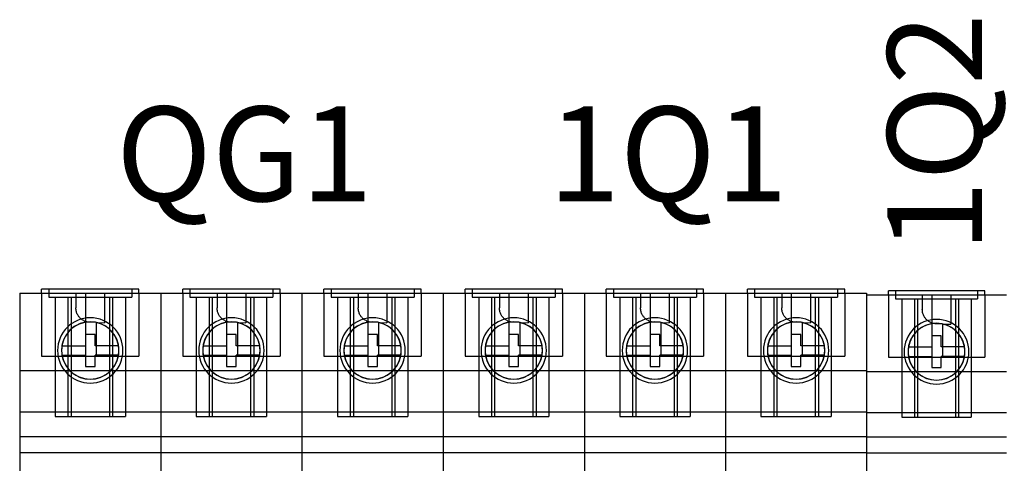
# Model space of a CAD drawing. Units: millimetres. Extents: x -743115 to -370179, y 205051 to 412774.
# Drawn here: x -370402 to -370376, y 205215 to 205227 of the extents above; entities that cross this region are included whole.
import ezdxf
from ezdxf.enums import TextEntityAlignment as Align

# ---------------------------------------------------------------- set-up
doc = ezdxf.new("R2010")
doc.units = ezdxf.units.MM
doc.header["$LTSCALE"] = 5
for name, color, linetype in [('4', 4, 'Continuous'), ('HIDDEN', 7, 'Continuous'), ('THICK', 7, 'Continuous')]:
    doc.layers.add(name, color=color, linetype=linetype)
doc.styles.add('SIMPLEX', font='simplex.shx')

msp = doc.modelspace()

# ---------------------------------------------------------------- linework, layer by layer
at = {"layer": 'HIDDEN', "color": 1}
for p, q in [((-370402.086, 205219.761), (-370402.086, 205219.761)), ((-370401.51, 205219.865), (-370401.51, 205219.865)), ((-370401.51, 205219.761), (-370401.51, 205219.761)), ((-370401.51, 205219.761), (-370401.51, 205219.761)), ((-370401.51, 205219.761), (-370401.51, 205219.761)), ((-370401.51, 205219.761), (-370401.51, 205218.106)), ((-370401.321, 205219.865), (-370401.321, 205219.865)), ((-370401.321, 205219.865), (-370401.321, 205219.656)), ((-370400.609, 205219.761), (-370400.609, 205219.761)), ((-370400.609, 205219.761), (-370400.609, 205219.371)), ((-370400.358, 205219.761), (-370400.358, 205218.106)), ((-370399.855, 205219.761), (-370399.855, 205219.761)), ((-370399.855, 205219.761), (-370399.855, 205218.98)), ((-370399.143, 205219.865), (-370399.143, 205219.865)), ((-370399.143, 205219.865), (-370399.143, 205219.656)), ((-370398.955, 205219.865), (-370398.955, 205219.865)), ((-370398.955, 205219.761), (-370398.955, 205219.761)), ((-370398.955, 205219.761), (-370398.955, 205219.761)), ((-370398.955, 205219.761), (-370398.955, 205219.761)), ((-370398.955, 205219.761), (-370398.955, 205218.106)), ((-370398.379, 205219.761), (-370398.379, 205219.761)), ((-370398.379, 205219.761), (-370398.379, 205219.761)), ((-370397.803, 205219.865), (-370397.803, 205219.865)), ((-370397.803, 205219.761), (-370397.803, 205219.761)), ((-370397.803, 205219.761), (-370397.803, 205219.761)), ((-370397.803, 205219.761), (-370397.803, 205219.761)), ((-370397.803, 205219.761), (-370397.803, 205218.106)), ((-370397.614, 205219.865), (-370397.614, 205219.865)), ((-370397.614, 205219.865), (-370397.614, 205219.656)), ((-370396.902, 205219.761), (-370396.902, 205219.761)), ((-370396.902, 205219.761), (-370396.902, 205219.371)), ((-370396.651, 205219.761), (-370396.651, 205218.106)), ((-370396.148, 205219.761), (-370396.148, 205219.761)), ((-370396.148, 205219.761), (-370396.148, 205218.98)), ((-370395.436, 205219.865), (-370395.436, 205219.865)), ((-370395.436, 205219.865), (-370395.436, 205219.656)), ((-370395.247, 205219.865), (-370395.247, 205219.865)), ((-370395.247, 205219.761), (-370395.247, 205219.761)), ((-370395.247, 205219.761), (-370395.247, 205219.761)), ((-370395.247, 205219.761), (-370395.247, 205219.761)), ((-370395.247, 205219.761), (-370395.247, 205218.106)), ((-370394.672, 205219.761), (-370394.672, 205219.761)), ((-370394.672, 205219.761), (-370394.672, 205219.761)), ((-370394.096, 205219.865), (-370394.096, 205219.865)), ((-370394.096, 205219.761), (-370394.096, 205219.761)), ((-370394.096, 205219.761), (-370394.096, 205219.761)), ((-370394.096, 205219.761), (-370394.096, 205219.761)), ((-370394.096, 205219.761), (-370394.096, 205218.106)), ((-370393.907, 205219.865), (-370393.907, 205219.865)), ((-370393.907, 205219.865), (-370393.907, 205219.656)), ((-370393.195, 205219.761), (-370393.195, 205219.761)), ((-370393.195, 205219.761), (-370393.195, 205219.371)), ((-370392.944, 205219.761), (-370392.944, 205218.106)), ((-370392.441, 205219.761), (-370392.441, 205219.761)), ((-370392.441, 205219.761), (-370392.441, 205218.98)), ((-370391.729, 205219.865), (-370391.729, 205219.865)), ((-370391.729, 205219.865), (-370391.729, 205219.656)), ((-370391.54, 205219.865), (-370391.54, 205219.865)), ((-370391.54, 205219.761), (-370391.54, 205219.761)), ((-370391.54, 205219.761), (-370391.54, 205219.761)), ((-370391.54, 205219.761), (-370391.54, 205219.761)), ((-370391.54, 205219.761), (-370391.54, 205218.106)), ((-370390.964, 205219.761), (-370390.964, 205219.761)), ((-370390.964, 205219.761), (-370390.964, 205219.761)), ((-370390.388, 205219.865), (-370390.388, 205219.865)), ((-370390.388, 205219.761), (-370390.388, 205219.761)), ((-370390.388, 205219.761), (-370390.388, 205219.761)), ((-370390.388, 205219.761), (-370390.388, 205219.761)), ((-370390.388, 205219.761), (-370390.388, 205218.106)), ((-370390.2, 205219.865), (-370390.2, 205219.865)), ((-370390.2, 205219.865), (-370390.2, 205219.656)), ((-370389.488, 205219.761), (-370389.488, 205219.761)), ((-370389.488, 205219.761), (-370389.488, 205219.371)), ((-370389.236, 205219.761), (-370389.236, 205218.106)), ((-370388.734, 205219.761), (-370388.734, 205219.761)), ((-370388.734, 205219.761), (-370388.734, 205218.98)), ((-370388.022, 205219.865), (-370388.022, 205219.865)), ((-370388.022, 205219.865), (-370388.022, 205219.656)), ((-370387.833, 205219.865), (-370387.833, 205219.865)), ((-370387.833, 205219.761), (-370387.833, 205219.761)), ((-370387.833, 205219.761), (-370387.833, 205219.761)), ((-370387.833, 205219.761), (-370387.833, 205219.761)), ((-370387.833, 205219.761), (-370387.833, 205218.106)), ((-370387.257, 205219.761), (-370387.257, 205219.761)), ((-370387.257, 205219.761), (-370387.257, 205219.761)), ((-370386.681, 205219.865), (-370386.681, 205219.865)), ((-370386.681, 205219.761), (-370386.681, 205219.761)), ((-370386.681, 205219.761), (-370386.681, 205219.761)), ((-370386.681, 205219.761), (-370386.681, 205219.761)), ((-370386.681, 205219.761), (-370386.681, 205218.106)), ((-370386.493, 205219.865), (-370386.493, 205219.865)), ((-370386.493, 205219.865), (-370386.493, 205219.656)), ((-370385.781, 205219.761), (-370385.781, 205219.761)), ((-370385.781, 205219.761), (-370385.781, 205219.371)), ((-370385.529, 205219.761), (-370385.529, 205218.106)), ((-370385.027, 205219.761), (-370385.027, 205219.761)), ((-370385.027, 205219.761), (-370385.027, 205218.98)), ((-370384.315, 205219.865), (-370384.315, 205219.865)), ((-370384.315, 205219.865), (-370384.315, 205219.656)), ((-370384.126, 205219.865), (-370384.126, 205219.865)), ((-370384.126, 205219.761), (-370384.126, 205219.761)), ((-370384.126, 205219.761), (-370384.126, 205219.761)), ((-370384.126, 205219.761), (-370384.126, 205219.761)), ((-370384.126, 205219.761), (-370384.126, 205218.106)), ((-370383.55, 205219.761), (-370383.55, 205219.761)), ((-370383.55, 205219.761), (-370383.55, 205219.761)), ((-370382.974, 205219.865), (-370382.974, 205219.865)), ((-370382.974, 205219.761), (-370382.974, 205219.761)), ((-370382.974, 205219.761), (-370382.974, 205219.761)), ((-370382.974, 205219.761), (-370382.974, 205219.761)), ((-370382.974, 205219.761), (-370382.974, 205218.106)), ((-370382.786, 205219.865), (-370382.786, 205219.865)), ((-370382.786, 205219.865), (-370382.786, 205219.656)), ((-370382.073, 205219.761), (-370382.073, 205219.761)), ((-370382.073, 205219.761), (-370382.073, 205219.371)), ((-370381.822, 205219.761), (-370381.822, 205218.106)), ((-370381.319, 205219.761), (-370381.319, 205219.761)), ((-370381.319, 205219.761), (-370381.319, 205218.98)), ((-370380.607, 205219.865), (-370380.607, 205219.865)), ((-370380.607, 205219.865), (-370380.607, 205219.656)), ((-370380.419, 205219.865), (-370380.419, 205219.865)), ((-370380.419, 205219.761), (-370380.419, 205219.761)), ((-370380.419, 205219.761), (-370380.419, 205219.761)), ((-370380.419, 205219.761), (-370380.419, 205219.761)), ((-370380.419, 205219.761), (-370380.419, 205218.106)), ((-370379.843, 205219.761), (-370379.843, 205219.761)), ((-370379.273, 205219.817), (-370379.273, 205219.817)), ((-370379.086, 205219.817), (-370379.086, 205219.817)), ((-370379.086, 205219.817), (-370379.086, 205219.609)), ((-370376.929, 205219.817), (-370376.929, 205219.817)), ((-370376.929, 205219.817), (-370376.929, 205219.609)), ((-370376.743, 205219.817), (-370376.743, 205219.817)), ((-370401.321, 205219.656), (-370399.143, 205219.656)), ((-370401.321, 205219.656), (-370401.321, 205219.656)), ((-370401.154, 205219.656), (-370401.154, 205219.656)), ((-370401.154, 205219.656), (-370401.154, 205216.514)), ((-370400.819, 205219.656), (-370400.819, 205219.656)), ((-370400.819, 205219.656), (-370400.819, 205216.514)), ((-370400.735, 205219.656), (-370400.735, 205216.514)), ((-370399.73, 205219.656), (-370399.73, 205216.514)), ((-370399.646, 205219.656), (-370399.646, 205219.656)), ((-370399.646, 205219.656), (-370399.646, 205216.514)), ((-370399.311, 205219.656), (-370399.311, 205219.656)), ((-370399.311, 205219.656), (-370399.311, 205216.514)), ((-370399.143, 205219.656), (-370399.143, 205219.656)), ((-370397.614, 205219.656), (-370395.436, 205219.656)), ((-370397.614, 205219.656), (-370397.614, 205219.656)), ((-370397.447, 205219.656), (-370397.447, 205219.656)), ((-370397.447, 205219.656), (-370397.447, 205216.514)), ((-370397.112, 205219.656), (-370397.112, 205219.656)), ((-370397.112, 205219.656), (-370397.112, 205216.514)), ((-370397.028, 205219.656), (-370397.028, 205216.514)), ((-370396.022, 205219.656), (-370396.022, 205216.514)), ((-370395.939, 205219.656), (-370395.939, 205219.656)), ((-370395.939, 205219.656), (-370395.939, 205216.514)), ((-370395.604, 205219.656), (-370395.604, 205219.656)), ((-370395.604, 205219.656), (-370395.604, 205216.514)), ((-370395.436, 205219.656), (-370395.436, 205219.656)), ((-370393.907, 205219.656), (-370391.729, 205219.656)), ((-370393.907, 205219.656), (-370393.907, 205219.656)), ((-370393.739, 205219.656), (-370393.739, 205219.656)), ((-370393.739, 205219.656), (-370393.739, 205216.514)), ((-370393.404, 205219.656), (-370393.404, 205219.656)), ((-370393.404, 205219.656), (-370393.404, 205216.514)), ((-370393.321, 205219.656), (-370393.321, 205216.514)), ((-370392.315, 205219.656), (-370392.315, 205216.514)), ((-370392.231, 205219.656), (-370392.231, 205219.656)), ((-370392.231, 205219.656), (-370392.231, 205216.514)), ((-370391.896, 205219.656), (-370391.896, 205219.656)), ((-370391.896, 205219.656), (-370391.896, 205216.514)), ((-370391.729, 205219.656), (-370391.729, 205219.656)), ((-370390.2, 205219.656), (-370388.022, 205219.656)), ((-370390.2, 205219.656), (-370390.2, 205219.656)), ((-370390.032, 205219.656), (-370390.032, 205219.656)), ((-370390.032, 205219.656), (-370390.032, 205216.514)), ((-370389.697, 205219.656), (-370389.697, 205219.656)), ((-370389.697, 205219.656), (-370389.697, 205216.514)), ((-370389.613, 205219.656), (-370389.613, 205216.514)), ((-370388.608, 205219.656), (-370388.608, 205216.514)), ((-370388.524, 205219.656), (-370388.524, 205219.656)), ((-370388.524, 205219.656), (-370388.524, 205216.514)), ((-370388.189, 205219.656), (-370388.189, 205219.656)), ((-370388.189, 205219.656), (-370388.189, 205216.514)), ((-370388.022, 205219.656), (-370388.022, 205219.656)), ((-370386.493, 205219.656), (-370384.315, 205219.656)), ((-370386.493, 205219.656), (-370386.493, 205219.656)), ((-370386.325, 205219.656), (-370386.325, 205219.656)), ((-370386.325, 205219.656), (-370386.325, 205216.514)), ((-370385.99, 205219.656), (-370385.99, 205219.656)), ((-370385.99, 205219.656), (-370385.99, 205216.514)), ((-370385.906, 205219.656), (-370385.906, 205216.514)), ((-370384.901, 205219.656), (-370384.901, 205216.514)), ((-370384.817, 205219.656), (-370384.817, 205219.656)), ((-370384.817, 205219.656), (-370384.817, 205216.514)), ((-370384.482, 205219.656), (-370384.482, 205219.656)), ((-370384.482, 205219.656), (-370384.482, 205216.514)), ((-370384.315, 205219.656), (-370384.315, 205219.656)), ((-370382.786, 205219.656), (-370380.607, 205219.656)), ((-370382.786, 205219.656), (-370382.786, 205219.656)), ((-370382.618, 205219.656), (-370382.618, 205219.656)), ((-370382.618, 205219.656), (-370382.618, 205216.514)), ((-370382.283, 205219.656), (-370382.283, 205219.656)), ((-370382.283, 205219.656), (-370382.283, 205216.514)), ((-370382.199, 205219.656), (-370382.199, 205216.514)), ((-370381.194, 205219.656), (-370381.194, 205216.514)), ((-370381.11, 205219.656), (-370381.11, 205219.656)), ((-370381.11, 205219.656), (-370381.11, 205216.514)), ((-370380.775, 205219.656), (-370380.775, 205219.656)), ((-370380.775, 205219.656), (-370380.775, 205216.514)), ((-370380.607, 205219.656), (-370380.607, 205219.656)), ((-370379.843, 205219.713), (-370379.843, 205219.713)), ((-370379.273, 205219.713), (-370379.273, 205219.713)), ((-370379.273, 205219.713), (-370379.273, 205219.713)), ((-370379.273, 205219.713), (-370379.273, 205219.713)), ((-370379.273, 205219.713), (-370379.273, 205218.075)), ((-370379.086, 205219.609), (-370376.929, 205219.609)), ((-370379.086, 205219.609), (-370379.086, 205219.609)), ((-370378.92, 205219.609), (-370378.92, 205219.609)), ((-370378.92, 205219.609), (-370378.92, 205216.499)), ((-370378.588, 205219.609), (-370378.588, 205219.609)), ((-370378.588, 205219.609), (-370378.588, 205216.499)), ((-370378.505, 205219.609), (-370378.505, 205216.499)), ((-370378.381, 205219.713), (-370378.381, 205219.713)), ((-370378.381, 205219.713), (-370378.381, 205219.327)), ((-370378.132, 205219.713), (-370378.132, 205218.075)), ((-370377.634, 205219.713), (-370377.634, 205219.713)), ((-370377.634, 205219.713), (-370377.634, 205218.94)), ((-370377.51, 205219.609), (-370377.51, 205216.499)), ((-370377.427, 205219.609), (-370377.427, 205219.609)), ((-370377.427, 205219.609), (-370377.427, 205216.499)), ((-370377.095, 205219.609), (-370377.095, 205219.609)), ((-370377.095, 205219.609), (-370377.095, 205216.499)), ((-370376.929, 205219.609), (-370376.929, 205219.609)), ((-370376.743, 205219.713), (-370376.743, 205219.713)), ((-370376.743, 205219.713), (-370376.743, 205219.713)), ((-370376.743, 205219.713), (-370376.743, 205219.713)), ((-370376.743, 205219.713), (-370376.743, 205218.075)), ((-370400.608, 205219.344), (-370400.609, 205219.371)), ((-370400.609, 205219.371), (-370400.609, 205219.371)), ((-370400.606, 205219.318), (-370400.608, 205219.344)), ((-370400.602, 205219.294), (-370400.606, 205219.318)), ((-370400.596, 205219.271), (-370400.602, 205219.294)), ((-370400.59, 205219.25), (-370400.596, 205219.271)), ((-370400.582, 205219.229), (-370400.59, 205219.25)), ((-370400.573, 205219.21), (-370400.582, 205219.229)), ((-370396.901, 205219.344), (-370396.902, 205219.371)), ((-370396.902, 205219.371), (-370396.902, 205219.371)), ((-370396.899, 205219.318), (-370396.901, 205219.344)), ((-370396.895, 205219.294), (-370396.899, 205219.318)), ((-370396.889, 205219.271), (-370396.895, 205219.294)), ((-370396.882, 205219.25), (-370396.889, 205219.271)), ((-370396.875, 205219.229), (-370396.882, 205219.25)), ((-370396.866, 205219.21), (-370396.875, 205219.229)), ((-370393.194, 205219.344), (-370393.195, 205219.371)), ((-370393.195, 205219.371), (-370393.195, 205219.371)), ((-370393.191, 205219.318), (-370393.194, 205219.344)), ((-370393.187, 205219.294), (-370393.191, 205219.318)), ((-370393.182, 205219.271), (-370393.187, 205219.294)), ((-370393.175, 205219.25), (-370393.182, 205219.271)), ((-370393.167, 205219.229), (-370393.175, 205219.25)), ((-370393.159, 205219.21), (-370393.167, 205219.229)), ((-370389.487, 205219.344), (-370389.488, 205219.371)), ((-370389.488, 205219.371), (-370389.488, 205219.371)), ((-370389.484, 205219.318), (-370389.487, 205219.344)), ((-370389.48, 205219.294), (-370389.484, 205219.318)), ((-370389.475, 205219.271), (-370389.48, 205219.294)), ((-370389.468, 205219.25), (-370389.475, 205219.271)), ((-370389.46, 205219.229), (-370389.468, 205219.25)), ((-370389.452, 205219.21), (-370389.46, 205219.229)), ((-370385.78, 205219.344), (-370385.781, 205219.371)), ((-370385.781, 205219.371), (-370385.781, 205219.371)), ((-370385.777, 205219.318), (-370385.78, 205219.344)), ((-370385.773, 205219.294), (-370385.777, 205219.318)), ((-370385.768, 205219.271), (-370385.773, 205219.294)), ((-370385.761, 205219.25), (-370385.768, 205219.271)), ((-370385.753, 205219.229), (-370385.761, 205219.25)), ((-370385.744, 205219.21), (-370385.753, 205219.229)), ((-370382.073, 205219.344), (-370382.073, 205219.371)), ((-370382.073, 205219.371), (-370382.073, 205219.371)), ((-370382.07, 205219.318), (-370382.073, 205219.344)), ((-370382.066, 205219.294), (-370382.07, 205219.318)), ((-370382.06, 205219.271), (-370382.066, 205219.294)), ((-370382.054, 205219.25), (-370382.06, 205219.271)), ((-370382.046, 205219.229), (-370382.054, 205219.25)), ((-370382.037, 205219.21), (-370382.046, 205219.229)), ((-370378.38, 205219.3), (-370378.381, 205219.327)), ((-370378.381, 205219.327), (-370378.381, 205219.327)), ((-370378.378, 205219.275), (-370378.38, 205219.3)), ((-370378.373, 205219.251), (-370378.378, 205219.275)), ((-370378.368, 205219.228), (-370378.373, 205219.251)), ((-370378.361, 205219.207), (-370378.368, 205219.228)), ((-370400.563, 205219.191), (-370400.573, 205219.21)), ((-370400.553, 205219.173), (-370400.563, 205219.191)), ((-370400.542, 205219.156), (-370400.553, 205219.173)), ((-370400.53, 205219.139), (-370400.542, 205219.156)), ((-370400.517, 205219.124), (-370400.53, 205219.139)), ((-370400.503, 205219.109), (-370400.517, 205219.124)), ((-370400.489, 205219.095), (-370400.503, 205219.109)), ((-370400.474, 205219.081), (-370400.489, 205219.095)), ((-370400.458, 205219.069), (-370400.474, 205219.081)), ((-370400.441, 205219.057), (-370400.458, 205219.069)), ((-370400.424, 205219.046), (-370400.441, 205219.057)), ((-370400.405, 205219.036), (-370400.424, 205219.046)), ((-370400.386, 205219.026), (-370400.405, 205219.036)), ((-370400.366, 205219.018), (-370400.386, 205219.026)), ((-370400.344, 205219.01), (-370400.366, 205219.018)), ((-370400.322, 205219.004), (-370400.344, 205219.01)), ((-370400.298, 205218.999), (-370400.322, 205219.004)), ((-370400.273, 205218.996), (-370400.298, 205218.999)), ((-370400.245, 205218.994), (-370400.273, 205218.996)), ((-370400.245, 205218.994), (-370400.245, 205218.994)), ((-370400.074, 205218.988), (-370400.245, 205218.994)), ((-370400.074, 205218.988), (-370399.855, 205218.98)), ((-370400.074, 205218.988), (-370400.074, 205218.106)), ((-370399.855, 205218.98), (-370399.855, 205218.98)), ((-370396.856, 205219.191), (-370396.866, 205219.21)), ((-370396.846, 205219.173), (-370396.856, 205219.191)), ((-370396.835, 205219.156), (-370396.846, 205219.173)), ((-370396.823, 205219.139), (-370396.835, 205219.156)), ((-370396.81, 205219.124), (-370396.823, 205219.139)), ((-370396.796, 205219.109), (-370396.81, 205219.124)), ((-370396.782, 205219.095), (-370396.796, 205219.109)), ((-370396.767, 205219.081), (-370396.782, 205219.095)), ((-370396.751, 205219.069), (-370396.767, 205219.081)), ((-370396.734, 205219.057), (-370396.751, 205219.069)), ((-370396.716, 205219.046), (-370396.734, 205219.057)), ((-370396.698, 205219.036), (-370396.716, 205219.046)), ((-370396.679, 205219.026), (-370396.698, 205219.036)), ((-370396.658, 205219.018), (-370396.679, 205219.026)), ((-370396.637, 205219.01), (-370396.658, 205219.018)), ((-370396.615, 205219.004), (-370396.637, 205219.01)), ((-370396.591, 205218.999), (-370396.615, 205219.004)), ((-370396.565, 205218.996), (-370396.591, 205218.999)), ((-370396.538, 205218.994), (-370396.565, 205218.996)), ((-370396.538, 205218.994), (-370396.538, 205218.994)), ((-370396.367, 205218.988), (-370396.538, 205218.994)), ((-370396.367, 205218.988), (-370396.148, 205218.98)), ((-370396.367, 205218.988), (-370396.367, 205218.106)), ((-370396.148, 205218.98), (-370396.148, 205218.98)), ((-370393.149, 205219.191), (-370393.159, 205219.21)), ((-370393.139, 205219.173), (-370393.149, 205219.191)), ((-370393.128, 205219.156), (-370393.139, 205219.173)), ((-370393.116, 205219.139), (-370393.128, 205219.156)), ((-370393.103, 205219.124), (-370393.116, 205219.139)), ((-370393.089, 205219.109), (-370393.103, 205219.124)), ((-370393.075, 205219.095), (-370393.089, 205219.109)), ((-370393.06, 205219.081), (-370393.075, 205219.095)), ((-370393.044, 205219.069), (-370393.06, 205219.081)), ((-370393.027, 205219.057), (-370393.044, 205219.069)), ((-370393.009, 205219.046), (-370393.027, 205219.057)), ((-370392.991, 205219.036), (-370393.009, 205219.046)), ((-370392.972, 205219.026), (-370392.991, 205219.036)), ((-370392.951, 205219.018), (-370392.972, 205219.026)), ((-370392.93, 205219.01), (-370392.951, 205219.018)), ((-370392.908, 205219.004), (-370392.93, 205219.01)), ((-370392.884, 205218.999), (-370392.908, 205219.004)), ((-370392.858, 205218.996), (-370392.884, 205218.999)), ((-370392.831, 205218.994), (-370392.858, 205218.996)), ((-370392.831, 205218.994), (-370392.831, 205218.994)), ((-370392.66, 205218.988), (-370392.831, 205218.994)), ((-370392.66, 205218.988), (-370392.441, 205218.98)), ((-370392.66, 205218.988), (-370392.66, 205218.106)), ((-370392.441, 205218.98), (-370392.441, 205218.98)), ((-370389.442, 205219.191), (-370389.452, 205219.21)), ((-370389.432, 205219.173), (-370389.442, 205219.191)), ((-370389.42, 205219.156), (-370389.432, 205219.173)), ((-370389.408, 205219.139), (-370389.42, 205219.156)), ((-370389.396, 205219.124), (-370389.408, 205219.139)), ((-370389.382, 205219.109), (-370389.396, 205219.124)), ((-370389.368, 205219.095), (-370389.382, 205219.109)), ((-370389.352, 205219.081), (-370389.368, 205219.095)), ((-370389.336, 205219.069), (-370389.352, 205219.081)), ((-370389.32, 205219.057), (-370389.336, 205219.069)), ((-370389.302, 205219.046), (-370389.32, 205219.057)), ((-370389.284, 205219.036), (-370389.302, 205219.046)), ((-370389.264, 205219.026), (-370389.284, 205219.036)), ((-370389.244, 205219.018), (-370389.264, 205219.026)), ((-370389.223, 205219.01), (-370389.244, 205219.018)), ((-370389.2, 205219.004), (-370389.223, 205219.01)), ((-370389.176, 205218.999), (-370389.2, 205219.004)), ((-370389.151, 205218.996), (-370389.176, 205218.999)), ((-370389.124, 205218.994), (-370389.151, 205218.996)), ((-370389.124, 205218.994), (-370389.124, 205218.994)), ((-370388.953, 205218.988), (-370389.124, 205218.994)), ((-370388.953, 205218.988), (-370388.734, 205218.98)), ((-370388.953, 205218.988), (-370388.953, 205218.106)), ((-370388.734, 205218.98), (-370388.734, 205218.98)), ((-370385.735, 205219.191), (-370385.744, 205219.21)), ((-370385.724, 205219.173), (-370385.735, 205219.191)), ((-370385.713, 205219.156), (-370385.724, 205219.173)), ((-370385.701, 205219.139), (-370385.713, 205219.156)), ((-370385.688, 205219.124), (-370385.701, 205219.139)), ((-370385.675, 205219.109), (-370385.688, 205219.124)), ((-370385.66, 205219.095), (-370385.675, 205219.109)), ((-370385.645, 205219.081), (-370385.66, 205219.095)), ((-370385.629, 205219.069), (-370385.645, 205219.081)), ((-370385.613, 205219.057), (-370385.629, 205219.069)), ((-370385.595, 205219.046), (-370385.613, 205219.057)), ((-370385.576, 205219.036), (-370385.595, 205219.046)), ((-370385.557, 205219.026), (-370385.576, 205219.036)), ((-370385.537, 205219.018), (-370385.557, 205219.026)), ((-370385.516, 205219.01), (-370385.537, 205219.018)), ((-370385.493, 205219.004), (-370385.516, 205219.01)), ((-370385.469, 205218.999), (-370385.493, 205219.004)), ((-370385.444, 205218.996), (-370385.469, 205218.999)), ((-370385.417, 205218.994), (-370385.444, 205218.996)), ((-370385.417, 205218.994), (-370385.417, 205218.994)), ((-370385.246, 205218.988), (-370385.417, 205218.994)), ((-370385.246, 205218.988), (-370385.027, 205218.98)), ((-370385.246, 205218.988), (-370385.246, 205218.106)), ((-370385.027, 205218.98), (-370385.027, 205218.98)), ((-370382.028, 205219.191), (-370382.037, 205219.21)), ((-370382.017, 205219.173), (-370382.028, 205219.191)), ((-370382.006, 205219.156), (-370382.017, 205219.173)), ((-370381.994, 205219.139), (-370382.006, 205219.156)), ((-370381.981, 205219.124), (-370381.994, 205219.139)), ((-370381.968, 205219.109), (-370381.981, 205219.124)), ((-370381.953, 205219.095), (-370381.968, 205219.109)), ((-370381.938, 205219.081), (-370381.953, 205219.095)), ((-370381.922, 205219.069), (-370381.938, 205219.081)), ((-370381.905, 205219.057), (-370381.922, 205219.069)), ((-370381.888, 205219.046), (-370381.905, 205219.057)), ((-370381.869, 205219.036), (-370381.888, 205219.046)), ((-370381.85, 205219.026), (-370381.869, 205219.036)), ((-370381.83, 205219.018), (-370381.85, 205219.026)), ((-370381.809, 205219.01), (-370381.83, 205219.018)), ((-370381.786, 205219.004), (-370381.809, 205219.01)), ((-370381.762, 205218.999), (-370381.786, 205219.004)), ((-370381.737, 205218.996), (-370381.762, 205218.999)), ((-370381.71, 205218.994), (-370381.737, 205218.996)), ((-370381.71, 205218.994), (-370381.71, 205218.994)), ((-370381.538, 205218.988), (-370381.71, 205218.994)), ((-370381.538, 205218.988), (-370381.319, 205218.98)), ((-370381.538, 205218.988), (-370381.538, 205218.106)), ((-370381.319, 205218.98), (-370381.319, 205218.98)), ((-370378.354, 205219.187), (-370378.361, 205219.207)), ((-370378.345, 205219.167), (-370378.354, 205219.187)), ((-370378.336, 205219.149), (-370378.345, 205219.167)), ((-370378.325, 205219.131), (-370378.336, 205219.149)), ((-370378.314, 205219.114), (-370378.325, 205219.131)), ((-370378.302, 205219.098), (-370378.314, 205219.114)), ((-370378.29, 205219.082), (-370378.302, 205219.098)), ((-370378.276, 205219.068), (-370378.29, 205219.082)), ((-370378.262, 205219.054), (-370378.276, 205219.068)), ((-370378.247, 205219.04), (-370378.262, 205219.054)), ((-370378.231, 205219.028), (-370378.247, 205219.04)), ((-370378.214, 205219.016), (-370378.231, 205219.028)), ((-370378.197, 205219.005), (-370378.214, 205219.016)), ((-370378.179, 205218.995), (-370378.197, 205219.005)), ((-370378.16, 205218.986), (-370378.179, 205218.995)), ((-370378.14, 205218.978), (-370378.16, 205218.986)), ((-370378.119, 205218.97), (-370378.14, 205218.978)), ((-370378.096, 205218.964), (-370378.119, 205218.97)), ((-370378.073, 205218.959), (-370378.096, 205218.964)), ((-370378.048, 205218.956), (-370378.073, 205218.959)), ((-370378.021, 205218.954), (-370378.048, 205218.956)), ((-370378.021, 205218.954), (-370378.021, 205218.954)), ((-370377.851, 205218.948), (-370378.021, 205218.954)), ((-370377.851, 205218.948), (-370377.634, 205218.94)), ((-370377.851, 205218.948), (-370377.851, 205218.075)), ((-370377.634, 205218.94), (-370377.634, 205218.94)), ((-370400.358, 205218.672), (-370400.358, 205218.672)), ((-370400.107, 205218.672), (-370400.107, 205218.672)), ((-370396.651, 205218.672), (-370396.651, 205218.672)), ((-370396.399, 205218.672), (-370396.399, 205218.672)), ((-370392.944, 205218.672), (-370392.944, 205218.672)), ((-370392.692, 205218.672), (-370392.692, 205218.672)), ((-370389.236, 205218.672), (-370389.236, 205218.672)), ((-370388.985, 205218.672), (-370388.985, 205218.672)), ((-370385.529, 205218.672), (-370385.529, 205218.672)), ((-370385.278, 205218.672), (-370385.278, 205218.672)), ((-370381.822, 205218.672), (-370381.822, 205218.672)), ((-370381.571, 205218.672), (-370381.571, 205218.672)), ((-370378.132, 205218.635), (-370378.132, 205218.635)), ((-370377.883, 205218.635), (-370377.883, 205218.635)), ((-370401.091, 205218.253), (-370401.091, 205218.253)), ((-370400.986, 205218.253), (-370400.986, 205218.253)), ((-370400.986, 205218.253), (-370400.986, 205218.253)), ((-370400.976, 205218.378), (-370400.976, 205218.378)), ((-370400.976, 205218.378), (-370400.976, 205218.378)), ((-370400.358, 205218.378), (-370400.358, 205218.378)), ((-370400.107, 205218.378), (-370400.107, 205218.378)), ((-370399.489, 205218.378), (-370399.489, 205218.378)), ((-370399.478, 205218.253), (-370399.478, 205218.253)), ((-370399.478, 205218.253), (-370399.478, 205218.253)), ((-370399.374, 205218.253), (-370399.374, 205218.253)), ((-370397.384, 205218.253), (-370397.384, 205218.253)), ((-370397.279, 205218.253), (-370397.279, 205218.253)), ((-370397.279, 205218.253), (-370397.279, 205218.253)), ((-370397.269, 205218.378), (-370397.269, 205218.378)), ((-370397.269, 205218.378), (-370397.269, 205218.378)), ((-370396.651, 205218.378), (-370396.651, 205218.378)), ((-370396.399, 205218.378), (-370396.399, 205218.378)), ((-370395.782, 205218.378), (-370395.782, 205218.378)), ((-370395.771, 205218.253), (-370395.771, 205218.253)), ((-370395.771, 205218.253), (-370395.771, 205218.253)), ((-370395.666, 205218.253), (-370395.666, 205218.253)), ((-370393.677, 205218.253), (-370393.677, 205218.253)), ((-370393.572, 205218.253), (-370393.572, 205218.253)), ((-370393.572, 205218.253), (-370393.572, 205218.253)), ((-370393.561, 205218.378), (-370393.561, 205218.378)), ((-370393.561, 205218.378), (-370393.561, 205218.378)), ((-370392.944, 205218.378), (-370392.944, 205218.378)), ((-370392.692, 205218.378), (-370392.692, 205218.378)), ((-370392.074, 205218.378), (-370392.074, 205218.378)), ((-370392.064, 205218.253), (-370392.064, 205218.253)), ((-370392.064, 205218.253), (-370392.064, 205218.253)), ((-370391.959, 205218.253), (-370391.959, 205218.253)), ((-370389.969, 205218.253), (-370389.969, 205218.253)), ((-370389.865, 205218.253), (-370389.865, 205218.253)), ((-370389.865, 205218.253), (-370389.865, 205218.253)), ((-370389.854, 205218.378), (-370389.854, 205218.378)), ((-370389.854, 205218.378), (-370389.854, 205218.378)), ((-370389.236, 205218.378), (-370389.236, 205218.378)), ((-370388.985, 205218.378), (-370388.985, 205218.378)), ((-370388.367, 205218.378), (-370388.367, 205218.378)), ((-370388.357, 205218.253), (-370388.357, 205218.253)), ((-370388.357, 205218.253), (-370388.357, 205218.253)), ((-370388.252, 205218.253), (-370388.252, 205218.253)), ((-370386.262, 205218.253), (-370386.262, 205218.253)), ((-370386.158, 205218.253), (-370386.158, 205218.253)), ((-370386.158, 205218.253), (-370386.158, 205218.253)), ((-370386.147, 205218.378), (-370386.147, 205218.378)), ((-370386.147, 205218.378), (-370386.147, 205218.378)), ((-370385.529, 205218.378), (-370385.529, 205218.378)), ((-370385.278, 205218.378), (-370385.278, 205218.378)), ((-370384.66, 205218.378), (-370384.66, 205218.378)), ((-370384.65, 205218.253), (-370384.65, 205218.253)), ((-370384.65, 205218.253), (-370384.65, 205218.253)), ((-370384.545, 205218.253), (-370384.545, 205218.253)), ((-370382.555, 205218.253), (-370382.555, 205218.253)), ((-370382.45, 205218.253), (-370382.45, 205218.253)), ((-370382.45, 205218.253), (-370382.45, 205218.253)), ((-370382.44, 205218.378), (-370382.44, 205218.378)), ((-370382.44, 205218.378), (-370382.44, 205218.378)), ((-370381.822, 205218.378), (-370381.822, 205218.378)), ((-370381.571, 205218.378), (-370381.571, 205218.378)), ((-370380.953, 205218.378), (-370380.953, 205218.378)), ((-370380.942, 205218.253), (-370380.942, 205218.253)), ((-370380.942, 205218.253), (-370380.942, 205218.253)), ((-370380.838, 205218.253), (-370380.838, 205218.253)), ((-370378.858, 205218.22), (-370378.858, 205218.22)), ((-370378.754, 205218.22), (-370378.754, 205218.22)), ((-370378.754, 205218.22), (-370378.754, 205218.22)), ((-370378.744, 205218.344), (-370378.744, 205218.344)), ((-370378.744, 205218.344), (-370378.744, 205218.344)), ((-370378.132, 205218.344), (-370378.132, 205218.344)), ((-370377.883, 205218.344), (-370377.883, 205218.344)), ((-370377.272, 205218.344), (-370377.272, 205218.344)), ((-370377.261, 205218.22), (-370377.261, 205218.22)), ((-370377.261, 205218.22), (-370377.261, 205218.22)), ((-370377.157, 205218.22), (-370377.157, 205218.22)), ((-370401.51, 205218.106), (-370400.358, 205218.106)), ((-370401.51, 205218.106), (-370401.51, 205218.106)), ((-370400.976, 205218.127), (-370400.976, 205218.127)), ((-370400.976, 205218.127), (-370400.976, 205218.127)), ((-370400.358, 205218.127), (-370400.358, 205218.127)), ((-370400.358, 205218.106), (-370398.955, 205218.106)), ((-370400.107, 205218.127), (-370400.107, 205218.127)), ((-370399.489, 205218.127), (-370399.489, 205218.127)), ((-370398.955, 205218.106), (-370398.955, 205218.106)), ((-370397.803, 205218.106), (-370396.651, 205218.106)), ((-370397.803, 205218.106), (-370397.803, 205218.106)), ((-370397.269, 205218.127), (-370397.269, 205218.127)), ((-370397.269, 205218.127), (-370397.269, 205218.127)), ((-370396.651, 205218.127), (-370396.651, 205218.127)), ((-370396.651, 205218.106), (-370395.247, 205218.106)), ((-370396.399, 205218.127), (-370396.399, 205218.127)), ((-370395.782, 205218.127), (-370395.782, 205218.127)), ((-370395.247, 205218.106), (-370395.247, 205218.106)), ((-370394.096, 205218.106), (-370392.944, 205218.106)), ((-370394.096, 205218.106), (-370394.096, 205218.106)), ((-370393.561, 205218.127), (-370393.561, 205218.127)), ((-370393.561, 205218.127), (-370393.561, 205218.127)), ((-370392.944, 205218.127), (-370392.944, 205218.127)), ((-370392.944, 205218.106), (-370391.54, 205218.106)), ((-370392.692, 205218.127), (-370392.692, 205218.127)), ((-370392.074, 205218.127), (-370392.074, 205218.127)), ((-370391.54, 205218.106), (-370391.54, 205218.106)), ((-370390.388, 205218.106), (-370389.236, 205218.106)), ((-370390.388, 205218.106), (-370390.388, 205218.106)), ((-370389.854, 205218.127), (-370389.854, 205218.127)), ((-370389.854, 205218.127), (-370389.854, 205218.127)), ((-370389.236, 205218.127), (-370389.236, 205218.127)), ((-370389.236, 205218.106), (-370387.833, 205218.106)), ((-370388.985, 205218.127), (-370388.985, 205218.127)), ((-370388.367, 205218.127), (-370388.367, 205218.127)), ((-370387.833, 205218.106), (-370387.833, 205218.106)), ((-370386.681, 205218.106), (-370385.529, 205218.106)), ((-370386.681, 205218.106), (-370386.681, 205218.106)), ((-370386.147, 205218.127), (-370386.147, 205218.127)), ((-370386.147, 205218.127), (-370386.147, 205218.127)), ((-370385.529, 205218.127), (-370385.529, 205218.127)), ((-370385.529, 205218.106), (-370384.126, 205218.106)), ((-370385.278, 205218.127), (-370385.278, 205218.127)), ((-370384.66, 205218.127), (-370384.66, 205218.127)), ((-370384.126, 205218.106), (-370384.126, 205218.106)), ((-370382.974, 205218.106), (-370381.822, 205218.106)), ((-370382.974, 205218.106), (-370382.974, 205218.106)), ((-370382.44, 205218.127), (-370382.44, 205218.127)), ((-370382.44, 205218.127), (-370382.44, 205218.127)), ((-370381.822, 205218.127), (-370381.822, 205218.127)), ((-370381.822, 205218.106), (-370380.419, 205218.106)), ((-370381.571, 205218.127), (-370381.571, 205218.127)), ((-370380.953, 205218.127), (-370380.953, 205218.127)), ((-370380.419, 205218.106), (-370380.419, 205218.106)), ((-370379.273, 205218.075), (-370378.132, 205218.075)), ((-370379.273, 205218.075), (-370379.273, 205218.075)), ((-370378.744, 205218.095), (-370378.744, 205218.095)), ((-370378.744, 205218.095), (-370378.744, 205218.095)), ((-370378.132, 205218.095), (-370378.132, 205218.095)), ((-370378.132, 205218.075), (-370376.743, 205218.075)), ((-370377.883, 205218.095), (-370377.883, 205218.095)), ((-370377.272, 205218.095), (-370377.272, 205218.095)), ((-370376.743, 205218.075), (-370376.743, 205218.075)), ((-370402.086, 205217.729), (-370398.379, 205217.729)), ((-370400.358, 205217.834), (-370400.358, 205217.834)), ((-370400.107, 205217.834), (-370400.107, 205217.834)), ((-370398.379, 205217.729), (-370394.672, 205217.729)), ((-370396.651, 205217.834), (-370396.651, 205217.834)), ((-370396.399, 205217.834), (-370396.399, 205217.834)), ((-370394.672, 205217.729), (-370390.964, 205217.729)), ((-370392.944, 205217.834), (-370392.944, 205217.834)), ((-370392.692, 205217.834), (-370392.692, 205217.834)), ((-370390.964, 205217.729), (-370387.257, 205217.729)), ((-370389.236, 205217.834), (-370389.236, 205217.834)), ((-370388.985, 205217.834), (-370388.985, 205217.834)), ((-370387.257, 205217.729), (-370383.55, 205217.729)), ((-370385.529, 205217.834), (-370385.529, 205217.834)), ((-370385.278, 205217.834), (-370385.278, 205217.834)), ((-370383.55, 205217.729), (-370379.843, 205217.729)), ((-370381.822, 205217.834), (-370381.822, 205217.834)), ((-370381.571, 205217.834), (-370381.571, 205217.834)), ((-370379.843, 205217.701), (-370376.172, 205217.701)), ((-370378.132, 205217.805), (-370378.132, 205217.805)), ((-370377.883, 205217.805), (-370377.883, 205217.805)), ((-370402.086, 205216.64), (-370398.379, 205216.64)), ((-370398.379, 205216.64), (-370394.672, 205216.64)), ((-370394.672, 205216.64), (-370390.964, 205216.64)), ((-370390.964, 205216.64), (-370387.257, 205216.64)), ((-370387.257, 205216.64), (-370383.55, 205216.64)), ((-370383.55, 205216.64), (-370379.843, 205216.64)), ((-370401.154, 205216.514), (-370400.819, 205216.514)), ((-370401.154, 205216.514), (-370401.154, 205216.514)), ((-370400.819, 205216.514), (-370399.646, 205216.514)), ((-370400.819, 205216.514), (-370400.819, 205216.514)), ((-370399.646, 205216.514), (-370399.311, 205216.514)), ((-370399.646, 205216.514), (-370399.646, 205216.514)), ((-370399.311, 205216.514), (-370399.311, 205216.514)), ((-370397.447, 205216.514), (-370397.112, 205216.514)), ((-370397.447, 205216.514), (-370397.447, 205216.514)), ((-370397.112, 205216.514), (-370395.939, 205216.514)), ((-370397.112, 205216.514), (-370397.112, 205216.514)), ((-370395.939, 205216.514), (-370395.604, 205216.514)), ((-370395.939, 205216.514), (-370395.939, 205216.514)), ((-370395.604, 205216.514), (-370395.604, 205216.514)), ((-370393.739, 205216.514), (-370393.404, 205216.514)), ((-370393.739, 205216.514), (-370393.739, 205216.514)), ((-370393.404, 205216.514), (-370392.231, 205216.514)), ((-370393.404, 205216.514), (-370393.404, 205216.514)), ((-370392.231, 205216.514), (-370391.896, 205216.514)), ((-370392.231, 205216.514), (-370392.231, 205216.514)), ((-370391.896, 205216.514), (-370391.896, 205216.514)), ((-370390.032, 205216.514), (-370389.697, 205216.514)), ((-370390.032, 205216.514), (-370390.032, 205216.514)), ((-370389.697, 205216.514), (-370388.524, 205216.514)), ((-370389.697, 205216.514), (-370389.697, 205216.514)), ((-370388.524, 205216.514), (-370388.189, 205216.514)), ((-370388.524, 205216.514), (-370388.524, 205216.514)), ((-370388.189, 205216.514), (-370388.189, 205216.514)), ((-370386.325, 205216.514), (-370385.99, 205216.514)), ((-370386.325, 205216.514), (-370386.325, 205216.514)), ((-370385.99, 205216.514), (-370384.817, 205216.514)), ((-370385.99, 205216.514), (-370385.99, 205216.514)), ((-370384.817, 205216.514), (-370384.482, 205216.514)), ((-370384.817, 205216.514), (-370384.817, 205216.514)), ((-370384.482, 205216.514), (-370384.482, 205216.514)), ((-370382.618, 205216.514), (-370382.283, 205216.514)), ((-370382.618, 205216.514), (-370382.618, 205216.514)), ((-370382.283, 205216.514), (-370381.11, 205216.514)), ((-370382.283, 205216.514), (-370382.283, 205216.514)), ((-370381.11, 205216.514), (-370380.775, 205216.514)), ((-370381.11, 205216.514), (-370381.11, 205216.514)), ((-370380.775, 205216.514), (-370380.775, 205216.514)), ((-370379.843, 205216.623), (-370376.172, 205216.623)), ((-370378.92, 205216.499), (-370378.588, 205216.499)), ((-370378.92, 205216.499), (-370378.92, 205216.499)), ((-370378.588, 205216.499), (-370377.427, 205216.499)), ((-370378.588, 205216.499), (-370378.588, 205216.499)), ((-370377.427, 205216.499), (-370377.095, 205216.499)), ((-370377.427, 205216.499), (-370377.427, 205216.499)), ((-370377.095, 205216.499), (-370377.095, 205216.499)), ((-370402.086, 205215.991), (-370402.086, 205215.991)), ((-370398.379, 205215.991), (-370398.379, 205215.991)), ((-370398.379, 205215.991), (-370398.379, 205215.991)), ((-370394.672, 205215.991), (-370394.672, 205215.991)), ((-370394.672, 205215.991), (-370394.672, 205215.991)), ((-370390.964, 205215.991), (-370390.964, 205215.991)), ((-370390.964, 205215.991), (-370390.964, 205215.991)), ((-370387.257, 205215.991), (-370387.257, 205215.991)), ((-370387.257, 205215.991), (-370387.257, 205215.991)), ((-370383.55, 205215.991), (-370383.55, 205215.991)), ((-370383.55, 205215.991), (-370383.55, 205215.991)), ((-370379.843, 205215.991), (-370379.843, 205215.991)), ((-370379.843, 205215.98), (-370379.843, 205215.98))]:
    msp.add_line(p, q, dxfattribs=at)
for centre, radius, start, end in [((-370400.232, 205218.253), 0.754, 350.4059, 350.4059), ((-370396.525, 205218.253), 0.754, 350.4059, 350.4059), ((-370392.818, 205218.253), 0.754, 350.4059, 350.4059), ((-370389.111, 205218.253), 0.754, 350.4059, 350.4059), ((-370385.404, 205218.253), 0.754, 350.4059, 350.4059), ((-370381.696, 205218.253), 0.754, 350.4059, 350.4059), ((-370378.008, 205218.22), 0.747, 350.4059, 350.4059), ((-370400.232, 205218.253), 0.754, 170.406, 180), ((-370400.232, 205218.253), 0.754, 180, 189.594), ((-370396.525, 205218.253), 0.754, 170.406, 180), ((-370396.525, 205218.253), 0.754, 180, 189.594), ((-370392.818, 205218.253), 0.754, 170.406, 180), ((-370392.818, 205218.253), 0.754, 180, 189.594), ((-370389.111, 205218.253), 0.754, 170.406, 180), ((-370389.111, 205218.253), 0.754, 180, 189.594), ((-370385.404, 205218.253), 0.754, 170.406, 180), ((-370385.404, 205218.253), 0.754, 180, 189.594), ((-370381.696, 205218.253), 0.754, 170.406, 180), ((-370381.696, 205218.253), 0.754, 180, 189.594), ((-370378.008, 205218.22), 0.747, 170.406, 180), ((-370378.008, 205218.22), 0.747, 180, 189.594), ((-370400.232, 205218.253), 0.754, 189.594, 350.4059), ((-370396.525, 205218.253), 0.754, 189.594, 350.4059), ((-370392.818, 205218.253), 0.754, 189.594, 350.4059), ((-370389.111, 205218.253), 0.754, 189.594, 350.4059), ((-370385.404, 205218.253), 0.754, 189.594, 350.4059), ((-370381.696, 205218.253), 0.754, 189.594, 350.4059), ((-370378.008, 205218.22), 0.747, 189.594, 350.4059)]:
    msp.add_arc(centre, radius, start, end, dxfattribs=at)
at = {"layer": 'THICK', "color": 1}
for p, q in [((-370402.086, 205219.761), (-370402.086, 205215.991)), ((-370402.086, 205219.761), (-370398.379, 205219.761)), ((-370398.955, 205219.865), (-370401.51, 205219.865)), ((-370401.51, 205219.761), (-370401.51, 205219.865)), ((-370398.955, 205219.761), (-370398.955, 205219.865)), ((-370398.379, 205219.761), (-370398.379, 205215.991)), ((-370398.379, 205219.761), (-370398.379, 205215.991)), ((-370398.379, 205219.761), (-370394.672, 205219.761)), ((-370395.247, 205219.865), (-370397.803, 205219.865)), ((-370397.803, 205219.761), (-370397.803, 205219.865)), ((-370395.247, 205219.761), (-370395.247, 205219.865)), ((-370394.672, 205219.761), (-370394.672, 205215.991)), ((-370394.672, 205219.761), (-370394.672, 205215.991)), ((-370394.672, 205219.761), (-370390.964, 205219.761)), ((-370391.54, 205219.865), (-370394.096, 205219.865)), ((-370394.096, 205219.761), (-370394.096, 205219.865)), ((-370391.54, 205219.761), (-370391.54, 205219.865)), ((-370390.964, 205219.761), (-370390.964, 205215.991)), ((-370390.964, 205219.761), (-370390.964, 205215.991)), ((-370390.964, 205219.761), (-370387.257, 205219.761)), ((-370387.833, 205219.865), (-370390.388, 205219.865)), ((-370390.388, 205219.761), (-370390.388, 205219.865)), ((-370387.833, 205219.761), (-370387.833, 205219.865)), ((-370387.257, 205219.761), (-370387.257, 205215.991)), ((-370387.257, 205219.761), (-370387.257, 205215.991)), ((-370387.257, 205219.761), (-370383.55, 205219.761)), ((-370384.126, 205219.865), (-370386.681, 205219.865)), ((-370386.681, 205219.761), (-370386.681, 205219.865)), ((-370384.126, 205219.761), (-370384.126, 205219.865)), ((-370383.55, 205219.761), (-370383.55, 205215.991)), ((-370383.55, 205219.761), (-370383.55, 205215.991)), ((-370383.55, 205219.761), (-370379.843, 205219.761)), ((-370380.419, 205219.865), (-370382.974, 205219.865)), ((-370382.974, 205219.761), (-370382.974, 205219.865)), ((-370380.419, 205219.761), (-370380.419, 205219.865)), ((-370379.843, 205219.761), (-370379.843, 205215.991)), ((-370376.743, 205219.817), (-370379.273, 205219.817)), ((-370379.273, 205219.713), (-370379.273, 205219.817)), ((-370376.743, 205219.713), (-370376.743, 205219.817)), ((-370379.843, 205219.713), (-370379.843, 205215.98)), ((-370379.843, 205219.713), (-370376.172, 205219.713)), ((-370400.358, 205218.672), (-370400.358, 205218.378)), ((-370400.107, 205218.672), (-370400.358, 205218.672)), ((-370400.107, 205218.378), (-370400.107, 205218.672)), ((-370396.651, 205218.672), (-370396.651, 205218.378)), ((-370396.399, 205218.672), (-370396.651, 205218.672)), ((-370396.399, 205218.378), (-370396.399, 205218.672)), ((-370392.944, 205218.672), (-370392.944, 205218.378)), ((-370392.692, 205218.672), (-370392.944, 205218.672)), ((-370392.692, 205218.378), (-370392.692, 205218.672)), ((-370389.236, 205218.672), (-370389.236, 205218.378)), ((-370388.985, 205218.672), (-370389.236, 205218.672)), ((-370388.985, 205218.378), (-370388.985, 205218.672)), ((-370385.529, 205218.672), (-370385.529, 205218.378)), ((-370385.278, 205218.672), (-370385.529, 205218.672)), ((-370385.278, 205218.378), (-370385.278, 205218.672)), ((-370381.822, 205218.672), (-370381.822, 205218.378)), ((-370381.571, 205218.672), (-370381.822, 205218.672)), ((-370381.571, 205218.378), (-370381.571, 205218.672)), ((-370378.132, 205218.635), (-370378.132, 205218.344)), ((-370377.883, 205218.635), (-370378.132, 205218.635)), ((-370377.883, 205218.344), (-370377.883, 205218.635)), ((-370400.976, 205218.378), (-370400.358, 205218.378)), ((-370399.489, 205218.378), (-370400.107, 205218.378)), ((-370397.269, 205218.378), (-370396.651, 205218.378)), ((-370395.782, 205218.378), (-370396.399, 205218.378)), ((-370393.561, 205218.378), (-370392.944, 205218.378)), ((-370392.074, 205218.378), (-370392.692, 205218.378)), ((-370389.854, 205218.378), (-370389.236, 205218.378)), ((-370388.367, 205218.378), (-370388.985, 205218.378)), ((-370386.147, 205218.378), (-370385.529, 205218.378)), ((-370384.66, 205218.378), (-370385.278, 205218.378)), ((-370382.44, 205218.378), (-370381.822, 205218.378)), ((-370380.953, 205218.378), (-370381.571, 205218.378)), ((-370378.744, 205218.344), (-370378.132, 205218.344)), ((-370377.272, 205218.344), (-370377.883, 205218.344)), ((-370400.976, 205218.127), (-370400.358, 205218.127)), ((-370400.358, 205218.127), (-370400.358, 205217.834)), ((-370399.489, 205218.127), (-370400.107, 205218.127)), ((-370400.107, 205217.834), (-370400.107, 205218.127)), ((-370397.269, 205218.127), (-370396.651, 205218.127)), ((-370396.651, 205218.127), (-370396.651, 205217.834)), ((-370395.782, 205218.127), (-370396.399, 205218.127)), ((-370396.399, 205217.834), (-370396.399, 205218.127)), ((-370393.561, 205218.127), (-370392.944, 205218.127)), ((-370392.944, 205218.127), (-370392.944, 205217.834)), ((-370392.074, 205218.127), (-370392.692, 205218.127)), ((-370392.692, 205217.834), (-370392.692, 205218.127)), ((-370389.854, 205218.127), (-370389.236, 205218.127)), ((-370389.236, 205218.127), (-370389.236, 205217.834)), ((-370388.367, 205218.127), (-370388.985, 205218.127)), ((-370388.985, 205217.834), (-370388.985, 205218.127)), ((-370386.147, 205218.127), (-370385.529, 205218.127)), ((-370385.529, 205218.127), (-370385.529, 205217.834)), ((-370384.66, 205218.127), (-370385.278, 205218.127)), ((-370385.278, 205217.834), (-370385.278, 205218.127)), ((-370382.44, 205218.127), (-370381.822, 205218.127)), ((-370381.822, 205218.127), (-370381.822, 205217.834)), ((-370380.953, 205218.127), (-370381.571, 205218.127)), ((-370381.571, 205217.834), (-370381.571, 205218.127)), ((-370378.744, 205218.095), (-370378.132, 205218.095)), ((-370378.132, 205218.095), (-370378.132, 205217.805)), ((-370377.272, 205218.095), (-370377.883, 205218.095)), ((-370377.883, 205217.805), (-370377.883, 205218.095)), ((-370400.358, 205217.834), (-370400.107, 205217.834)), ((-370396.651, 205217.834), (-370396.399, 205217.834)), ((-370392.944, 205217.834), (-370392.692, 205217.834)), ((-370389.236, 205217.834), (-370388.985, 205217.834)), ((-370385.529, 205217.834), (-370385.278, 205217.834)), ((-370381.822, 205217.834), (-370381.571, 205217.834)), ((-370378.132, 205217.805), (-370377.883, 205217.805)), ((-370402.086, 205215.991), (-370402.086, 205215.572)), ((-370402.086, 205215.991), (-370398.379, 205215.991)), ((-370398.379, 205215.991), (-370398.379, 205215.572)), ((-370398.379, 205215.991), (-370398.379, 205215.572)), ((-370398.379, 205215.991), (-370394.672, 205215.991)), ((-370394.672, 205215.991), (-370394.672, 205215.572)), ((-370394.672, 205215.991), (-370394.672, 205215.572)), ((-370394.672, 205215.991), (-370390.964, 205215.991)), ((-370390.964, 205215.991), (-370390.964, 205215.572)), ((-370390.964, 205215.991), (-370390.964, 205215.572)), ((-370390.964, 205215.991), (-370387.257, 205215.991)), ((-370387.257, 205215.991), (-370387.257, 205215.572)), ((-370387.257, 205215.991), (-370387.257, 205215.572)), ((-370387.257, 205215.991), (-370383.55, 205215.991)), ((-370383.55, 205215.991), (-370383.55, 205215.572)), ((-370383.55, 205215.991), (-370383.55, 205215.572)), ((-370383.55, 205215.991), (-370379.843, 205215.991)), ((-370379.843, 205215.991), (-370379.843, 205215.572)), ((-370379.843, 205215.98), (-370379.843, 205215.566)), ((-370379.843, 205215.98), (-370376.172, 205215.98)), ((-370402.086, 205215.572), (-370402.086, 205211.176)), ((-370402.086, 205215.572), (-370398.379, 205215.572)), ((-370398.379, 205215.572), (-370398.379, 205211.176)), ((-370398.379, 205215.572), (-370398.379, 205211.176)), ((-370398.379, 205215.572), (-370394.672, 205215.572)), ((-370394.672, 205215.572), (-370394.672, 205211.176)), ((-370394.672, 205215.572), (-370394.672, 205211.176)), ((-370394.672, 205215.572), (-370390.964, 205215.572)), ((-370390.964, 205215.572), (-370390.964, 205211.176)), ((-370390.964, 205215.572), (-370390.964, 205211.176)), ((-370390.964, 205215.572), (-370387.257, 205215.572)), ((-370387.257, 205215.572), (-370387.257, 205211.176)), ((-370387.257, 205215.572), (-370387.257, 205211.176)), ((-370387.257, 205215.572), (-370383.55, 205215.572)), ((-370383.55, 205215.572), (-370383.55, 205211.176)), ((-370383.55, 205215.572), (-370383.55, 205211.176)), ((-370383.55, 205215.572), (-370379.843, 205215.572)), ((-370379.843, 205215.572), (-370379.843, 205211.176)), ((-370379.843, 205215.566), (-370379.843, 205211.214)), ((-370379.843, 205215.566), (-370376.172, 205215.566))]:
    msp.add_line(p, q, dxfattribs=at)
for centre, radius, start, end in [((-370400.232, 205218.253), 0.859, 0, 180), ((-370400.232, 205218.253), 0.754, 0, 180), ((-370400.232, 205218.253), 0.754, 9.5941, 170.406), ((-370396.525, 205218.253), 0.859, 0, 180), ((-370396.525, 205218.253), 0.754, 0, 180), ((-370396.525, 205218.253), 0.754, 9.5941, 170.406), ((-370392.818, 205218.253), 0.859, 0, 180), ((-370392.818, 205218.253), 0.754, 0, 180), ((-370392.818, 205218.253), 0.754, 9.5941, 170.406), ((-370389.111, 205218.253), 0.859, 0, 180), ((-370389.111, 205218.253), 0.754, 0, 180), ((-370389.111, 205218.253), 0.754, 9.5941, 170.406), ((-370385.404, 205218.253), 0.859, 0, 180), ((-370385.404, 205218.253), 0.754, 0, 180), ((-370385.404, 205218.253), 0.754, 9.5941, 170.406), ((-370381.696, 205218.253), 0.859, 0, 180), ((-370381.696, 205218.253), 0.754, 0, 180), ((-370381.696, 205218.253), 0.754, 9.5941, 170.406), ((-370378.008, 205218.22), 0.85, 0, 180), ((-370378.008, 205218.22), 0.747, 0, 180), ((-370378.008, 205218.22), 0.747, 9.5941, 170.406), ((-370400.232, 205218.253), 0.859, 180, 0), ((-370400.232, 205218.253), 0.754, 180, 0), ((-370400.232, 205218.253), 0.754, 0, 9.5941), ((-370400.232, 205218.253), 0.754, 350.4059, 0), ((-370396.525, 205218.253), 0.859, 180, 0), ((-370396.525, 205218.253), 0.754, 180, 0), ((-370396.525, 205218.253), 0.754, 0, 9.5941), ((-370396.525, 205218.253), 0.754, 350.4059, 0), ((-370392.818, 205218.253), 0.859, 180, 0), ((-370392.818, 205218.253), 0.754, 180, 0), ((-370392.818, 205218.253), 0.754, 0, 9.5941), ((-370392.818, 205218.253), 0.754, 350.4059, 0), ((-370389.111, 205218.253), 0.859, 180, 0), ((-370389.111, 205218.253), 0.754, 180, 0), ((-370389.111, 205218.253), 0.754, 0, 9.5941), ((-370389.111, 205218.253), 0.754, 350.4059, 0), ((-370385.404, 205218.253), 0.859, 180, 0), ((-370385.404, 205218.253), 0.754, 180, 0), ((-370385.404, 205218.253), 0.754, 0, 9.5941), ((-370385.404, 205218.253), 0.754, 350.4059, 0), ((-370381.696, 205218.253), 0.859, 180, 0), ((-370381.696, 205218.253), 0.754, 180, 0), ((-370381.696, 205218.253), 0.754, 0, 9.5941), ((-370381.696, 205218.253), 0.754, 350.4059, 0), ((-370378.008, 205218.22), 0.85, 180, 0), ((-370378.008, 205218.22), 0.747, 180, 0), ((-370378.008, 205218.22), 0.747, 0, 9.5941), ((-370378.008, 205218.22), 0.747, 350.4059, 0)]:
    msp.add_arc(centre, radius, start, end, dxfattribs=at)

# ---------------------------------------------------------------- texts
at = {"layer": '4', "style": 'SIMPLEX'}
msp.add_text('1Q2', height=2.4884, rotation=90, dxfattribs=at).set_placement((-370378.056, 205223.973), align=Align.MIDDLE_CENTER)
for s, p in [('QG1', (-370396.184, 205223.421)), ('1Q1', (-370385.063, 205223.421))]:
    msp.add_text(s, height=2.4884, dxfattribs=at).set_placement(p, align=Align.MIDDLE_CENTER)

doc.saveas('drawing.dxf')
